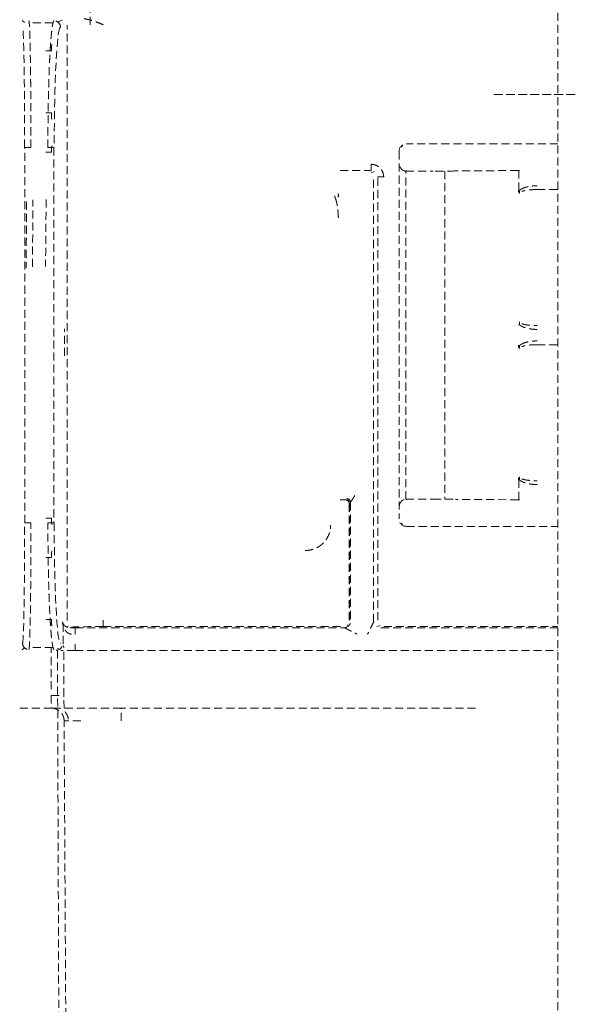
# Model space of a CAD drawing. Units: millimetres. Extents: x 29342 to 65387, y -15002 to -12910.
# Drawn here: x 31522 to 31566, y -13421 to -13343 of the extents above; entities that cross this region are included whole.
import ezdxf

# ---------------------------------------------------------------- set-up
doc = ezdxf.new("R2010")
doc.units = ezdxf.units.MM
doc.header["$LTSCALE"] = 0.1
doc.linetypes.add('DASHED2', pattern=[9.525, 6.35, -3.175])
doc.layers.add('6 虚线', color=6, linetype='DASHED2', lineweight=9)

msp = doc.modelspace()

# ---------------------------------------------------------------- linework, layer by layer
at = {"layer": '6 虚线'}
for p, q in [((31564.692, -13135.109), (31564.692, -14168.109)), ((31522.566, -13343.534), (31522.388, -13343.356)), ((31524.825, -13343.559), (31522.947, -13343.559)), ((31525.175, -13343.465), (31525.561, -13343.336)), ((31525.942, -13390.748), (31525.942, -13343.743)), ((31559.642, -13349.212), (31566.067, -13349.212)), ((31566.067, -13349.212), (31559.642, -13349.212)), ((31522.591, -13383.033), (31522.591, -13353.386)), ((31524.894, -13353.385), (31524.894, -13383.033)), ((31552.146, -13353.709), (31552.146, -13382.709)), ((31552.388, -13353.356), (31552.327, -13353.294)), ((31564.692, -13353.113), (31552.742, -13353.113)), ((31547.489, -13355.218), (31549.936, -13355.218)), ((31547.494, -13355.209), (31549.936, -13355.209)), ((31550.204, -13355.295), (31549.934, -13355.385)), ((31552.694, -13355.253), (31554.833, -13355.253)), ((31555.753, -13355.251), (31555.753, -13381.167)), ((31561.569, -13355.21), (31556.598, -13355.247)), ((31561.616, -13356.78), (31561.616, -13355.21)), ((31550.142, -13390.858), (31550.142, -13355.807)), ((31550.462, -13390.718), (31550.462, -13355.717)), ((31561.667, -13356.78), (31561.569, -13356.78)), ((31563.06, -13356.715), (31564.692, -13356.727)), ((31563.06, -13356.715), (31564.692, -13356.715)), ((31561.667, -13367.389), (31561.569, -13367.389)), ((31561.653, -13367.316), (31561.673, -13367.395)), ((31561.667, -13369.03), (31561.569, -13369.03)), ((31563.06, -13368.965), (31564.692, -13368.965)), ((31563.06, -13368.965), (31564.692, -13368.977)), ((31561.569, -13379.639), (31561.667, -13379.639)), ((31561.616, -13381.209), (31561.616, -13379.639)), ((31561.654, -13379.577), (31561.686, -13379.656)), ((31547.494, -13381.209), (31547.923, -13381.209)), ((31548.228, -13381.199), (31548.138, -13381.289)), ((31548.218, -13390.718), (31548.218, -13381.505)), ((31548.226, -13390.718), (31548.226, -13381.501)), ((31548.315, -13381.412), (31548.315, -13390.807)), ((31552.694, -13381.166), (31554.833, -13381.166)), ((31561.569, -13381.209), (31556.598, -13381.172)), ((31552.327, -13383.125), (31552.388, -13383.063)), ((31552.742, -13383.305), (31564.692, -13383.305)), ((31548.08, -13391.072), (31548.169, -13391.161)), ((31525.622, -13392.594), (31525.622, -13391.149)), ((31525.861, -13391.236), (31526.025, -13391.182)), ((31526.571, -13391.807), (31526.571, -13391.307)), ((31526.571, -13391.316), (31547.833, -13391.316)), ((31528.789, -13391.209), (31547.726, -13391.209)), ((31550.669, -13391.14), (31550.401, -13391.23)), ((31564.692, -13391.316), (31550.649, -13391.316)), ((31550.936, -13391.209), (31564.692, -13391.209)), ((31526.571, -13393.112), (31526.571, -13392.612)), ((31522.566, -13392.885), (31522.388, -13393.063)), ((31524.825, -13392.86), (31522.947, -13392.86)), ((31525.175, -13392.954), (31525.34, -13393.009)), ((31525.176, -13393.095), (31525.192, -13397.66)), ((31525.692, -13397.66), (31525.664, -13392.744)), ((31526.571, -13393.103), (31564.691, -13393.103)), ((31525.687, -13396.774), (31525.683, -13396.15)), ((31522.192, -13397.659), (31524.698, -13397.659)), ((31525.192, -13397.815), (31526.388, -13731.663)), ((31558.192, -13397.659), (31530.197, -13397.659)), ((31527.315, -13683.918), (31525.698, -13398.654))]:
    msp.add_line(p, q, dxfattribs=at)
at = {"layer": '6 虚线', "extrusion": (0, 0, -1)}
for centre, start, end in [((-31552.742, -13353.709), 0, 90), ((-31552.742, -13382.709), 270, 0)]:
    msp.add_arc(centre, 0.596, start, end, dxfattribs=at)
at = {"layer": '6 虚线'}
for centre, major_axis, ratio, start_param, end_param in [((31522.417, -13353.386), (0, 9.501), 0.017452, 4.712588, 6.26564), ((31525.416, -13353.393), (0, -9.506), 0.052335, 3.158317, 4.710608), ((31547.926, -13381.501), (0.212, -0.212), 0.999695, 0.78555, 2.355997), ((31548.015, -13381.412), (-0.212, 0.212), 0.999695, 3.927143, 5.497635), ((31522.417, -13383.033), (0, 9.501), 0.017452, 3.15891, 4.712191), ((31525.416, -13383.026), (0, -9.506), 0.052335, 4.713487, 6.266878), ((31547.815, -13390.807), (0.354, 0.354), 0.999695, 3.927143, 5.497635), ((31528.789, -13391.262), (2.5, 0), 0.017452, 1.570876, 3.089407), ((31525.073, -13392.587), (-0.158, -0.474), 0.998478, 0.321968, 1.891847)]:
    msp.add_ellipse(centre, major_axis=major_axis, ratio=ratio, start_param=start_param, end_param=end_param, dxfattribs=at)
at = {"layer": '6 虚线', "extrusion": (0, 0, -1)}
for centre, major_axis, ratio, start_param, end_param in [((31552.69, -13354.762), (0.464, -0.192), 0.975619, 1.178167, 2.740091), ((31554.833, -13355.175), (4.5, 0), 0.017455, 1.167777, 1.570796), ((31561.667, -13355.214), (0.25, 0), 0.017455, 4.30937, 4.712393), ((31547.917, -13381.509), (0.212, 0.212), 0.999695, 5.514949, 7.053016), ((31552.69, -13381.657), (0.464, 0.192), 0.975619, 3.543095, 5.105018), ((31554.833, -13381.244), (4.5, 0), 0.017455, 4.712389, 5.115408), ((31561.667, -13381.205), (0.25, 0), 0.017455, 1.570802, 1.973817)]:
    msp.add_ellipse(centre, major_axis=major_axis, ratio=ratio, start_param=start_param, end_param=end_param, dxfattribs=at)
at = {"layer": '6 虚线'}
for points, degree in [([(31527.746, -13343.706), (31527.756, -13342.541), (31527.766, -13341.375), (31527.776, -13340.21)], 3), ([(31528.789, -13343.701), (31528.64, -13343.64), (31528.356, -13343.525), (31527.969, -13343.385), (31527.613, -13343.284), (31527.289, -13343.223), (31527.093, -13343.209), (31527.001, -13343.209)], 3), ([(31549.935, -13354.718), (31550.044, -13354.718), (31550.25, -13354.751), (31550.534, -13354.896), (31550.758, -13355.119), (31550.902, -13355.403), (31550.936, -13355.609), (31550.936, -13355.717)], 3), ([(31552.742, -13355.209), (31552.694, -13355.253)], 1), ([(31552.694, -13381.166), (31552.694, -13372.528), (31552.694, -13363.891), (31552.694, -13355.253)], 3), ([(31561.667, -13356.78), (31561.676, -13356.771), (31561.695, -13356.755), (31561.724, -13356.731), (31561.745, -13356.717), (31561.755, -13356.709)], 3), ([(31561.755, -13356.709), (31561.792, -13356.684), (31561.873, -13356.638), (31562.015, -13356.576), (31562.179, -13356.523), (31562.364, -13356.479), (31562.57, -13356.444), (31562.8, -13356.421), (31562.971, -13356.415), (31563.06, -13356.415)], 3), ([(31523.209, -13362.805), (31523.227, -13357.526)], 1), ([(31524.281, -13357.508), (31524.235, -13362.787)], 1), ([(31547.345, -13357.321), (31547.356, -13357.154)], 1), ([(31547.358, -13357.301), (31547.357, -13357.271), (31547.357, -13357.213), (31547.355, -13357.137), (31547.354, -13357.086), (31547.353, -13357.06)], 3), ([(31522.727, -13357.674), (31522.709, -13362.884)], 1), ([(31525.74, -13369.839), (31525.74, -13367.718)], 1), ([(31561.755, -13367.459), (31561.745, -13367.452), (31561.725, -13367.438), (31561.695, -13367.414), (31561.676, -13367.397), (31561.667, -13367.389)], 3), ([(31563.06, -13367.754), (31562.971, -13367.754), (31562.8, -13367.748), (31562.57, -13367.725), (31562.364, -13367.69), (31562.179, -13367.646), (31562.015, -13367.593), (31561.873, -13367.531), (31561.792, -13367.485), (31561.755, -13367.459)], 3), ([(31561.667, -13369.03), (31561.676, -13369.021), (31561.695, -13369.005), (31561.724, -13368.981), (31561.745, -13368.967), (31561.755, -13368.959)], 3), ([(31561.755, -13368.959), (31561.792, -13368.934), (31561.873, -13368.888), (31562.015, -13368.826), (31562.179, -13368.773), (31562.364, -13368.729), (31562.57, -13368.694), (31562.8, -13368.671), (31562.971, -13368.665), (31563.06, -13368.665)], 3), ([(31561.755, -13379.709), (31561.745, -13379.702), (31561.725, -13379.688), (31561.695, -13379.664), (31561.676, -13379.647), (31561.667, -13379.639)], 3), ([(31563.06, -13380.004), (31562.971, -13380.004), (31562.8, -13379.998), (31562.57, -13379.975), (31562.364, -13379.94), (31562.179, -13379.896), (31562.015, -13379.843), (31561.873, -13379.781), (31561.792, -13379.735), (31561.755, -13379.709)], 3), ([(31548.315, -13381.412), (31548.316, -13381.411), (31548.319, -13381.406), (31548.333, -13381.383), (31548.358, -13381.344), (31548.392, -13381.288), (31548.437, -13381.217), (31548.491, -13381.13), (31548.556, -13381.027), (31548.631, -13380.907), (31548.716, -13380.77), (31548.781, -13380.666), (31548.815, -13380.612)], 3), ([(31552.694, -13381.166), (31552.742, -13381.209)], 1), ([(31526.287, -13391.808), (31526.258, -13391.809), (31526.199, -13391.804), (31526.108, -13391.778), (31526.017, -13391.734), (31525.927, -13391.669), (31525.842, -13391.584), (31525.763, -13391.478), (31525.693, -13391.351), (31525.635, -13391.203), (31525.591, -13391.032), (31525.576, -13390.901), (31525.573, -13390.833)], 3), ([(31550.167, -13390.809), (31550.166, -13390.811), (31550.161, -13390.819), (31550.147, -13390.849), (31550.124, -13390.895), (31550.093, -13390.956), (31550.055, -13391.032), (31550.01, -13391.122), (31549.958, -13391.226), (31549.898, -13391.345), (31549.831, -13391.481), (31549.755, -13391.633), (31549.697, -13391.747), (31549.667, -13391.807)], 3), ([(31550.169, -13390.807), (31550.168, -13390.807), (31550.168, -13390.808), (31550.167, -13390.808), (31550.167, -13390.808), (31550.167, -13390.809)], 3), ([(31526.145, -13391.308), (31526.191, -13391.308), (31526.284, -13391.308), (31526.427, -13391.307), (31526.523, -13391.307), (31526.571, -13391.307)], 3), ([(31547.815, -13391.307), (31547.816, -13391.308), (31547.821, -13391.31), (31547.843, -13391.321), (31547.879, -13391.339), (31547.929, -13391.364), (31547.993, -13391.396), (31548.069, -13391.434), (31548.158, -13391.479), (31548.26, -13391.53), (31548.376, -13391.587), (31548.505, -13391.652), (31548.651, -13391.725), (31548.759, -13391.779), (31548.815, -13391.807)], 3), ([(31550.668, -13391.307), (31550.667, -13391.307), (31550.667, -13391.308), (31550.666, -13391.308)], 3)]:
    msp.add_open_spline(points, degree=degree, dxfattribs=at)
for points, degree, knots in [([(31523.082, -13353.386), (31523.082, -13353.276), (31523.082, -13353.054), (31523.082, -13352.718), (31523.082, -13352.377), (31523.081, -13352.029), (31523.08, -13351.677), (31523.079, -13351.321), (31523.078, -13350.96), (31523.076, -13350.597), (31523.074, -13350.231), (31523.072, -13349.863), (31523.07, -13349.494), (31523.067, -13349.126), (31523.064, -13348.758), (31523.06, -13348.393), (31523.057, -13348.03), (31523.053, -13347.672), (31523.049, -13347.318), (31523.044, -13346.971), (31523.039, -13346.632), (31523.034, -13346.302), (31523.028, -13345.981), (31523.022, -13345.673), (31523.016, -13345.378), (31523.01, -13345.097), (31523.003, -13344.832), (31522.996, -13344.584), (31522.988, -13344.355), (31522.98, -13344.147), (31522.972, -13343.961), (31522.964, -13343.797), (31522.955, -13343.659), (31522.947, -13343.547), (31522.938, -13343.463), (31522.929, -13343.406), (31522.923, -13343.393), (31522.919, -13343.387)], 3, [0, 0, 0, 0, 0.021202, 0.042838, 0.064907, 0.08741, 0.110347, 0.133716, 0.15752, 0.181756, 0.206427, 0.231531, 0.257068, 0.283039, 0.309443, 0.33628, 0.363552, 0.391256, 0.419394, 0.447966, 0.476971, 0.506409, 0.536281, 0.566587, 0.597326, 0.628498, 0.660104, 0.692143, 0.724616, 0.757522, 0.790861, 0.824634, 0.85884, 0.89348, 0.928553, 0.96406, 1, 1, 1, 1]), ([(31524.419, -13353.386), (31524.419, -13353.279), (31524.419, -13353.064), (31524.42, -13352.743), (31524.422, -13352.42), (31524.424, -13352.097), (31524.426, -13351.774), (31524.429, -13351.451), (31524.432, -13351.128), (31524.437, -13350.806), (31524.441, -13350.486), (31524.446, -13350.168), (31524.452, -13349.851), (31524.458, -13349.538), (31524.465, -13349.227), (31524.472, -13348.919), (31524.48, -13348.616), (31524.488, -13348.316), (31524.497, -13348.022), (31524.507, -13347.732), (31524.517, -13347.448), (31524.527, -13347.17), (31524.538, -13346.899), (31524.55, -13346.634), (31524.568, -13346.244), (31524.595, -13345.743), (31524.632, -13345.163), (31524.674, -13344.635), (31524.71, -13344.281), (31524.738, -13344.054), (31524.757, -13343.918), (31524.777, -13343.786), (31524.8, -13343.664), (31524.824, -13343.557), (31524.851, -13343.471), (31524.879, -13343.408), (31524.898, -13343.394), (31524.908, -13343.387)], 3, [0, 0, 0, 0, 0.020624, 0.041347, 0.062171, 0.083094, 0.104117, 0.12524, 0.146464, 0.167787, 0.18921, 0.210734, 0.232358, 0.254082, 0.275907, 0.297832, 0.319857, 0.341983, 0.36421, 0.386537, 0.408965, 0.431493, 0.454122, 0.476852, 0.499683, 0.557806, 0.618851, 0.682817, 0.749705, 0.773176, 0.798881, 0.826819, 0.85699, 0.889393, 0.924029, 0.960898, 1, 1, 1, 1]), ([(31525.408, -13343.887), (31525.408, -13343.757), (31525.354, -13343.627), (31525.169, -13343.442), (31525.039, -13343.388), (31524.908, -13343.388)], 3, [0, 0, 0, 0, 0.5, 0.5, 1, 1, 1, 1]), ([(31524.693, -13345.772), (31524.677, -13345.772), (31524.644, -13345.772), (31524.59, -13345.772), (31524.534, -13345.772), (31524.48, -13345.772), (31524.43, -13345.772), (31524.385, -13345.772), (31524.349, -13345.772), (31524.319, -13345.772), (31524.297, -13345.772), (31524.28, -13345.772), (31524.269, -13345.772), (31524.261, -13345.772), (31524.256, -13345.772), (31524.254, -13345.772), (31524.252, -13345.772), (31524.252, -13345.772), (31524.252, -13345.772)], 3, [0, 0, 0, 0, 0.087498, 0.177658, 0.268653, 0.358515, 0.445363, 0.527596, 0.604021, 0.673884, 0.736838, 0.792851, 0.842117, 0.884962, 0.921778, 0.952972, 0.97893, 1, 1, 1, 1]), ([(31524.693, -13345.769), (31524.693, -13345.749), (31524.693, -13345.706), (31524.695, -13345.642), (31524.698, -13345.576), (31524.7, -13345.512), (31524.704, -13345.451), (31524.708, -13345.395), (31524.715, -13345.342), (31524.725, -13345.297), (31524.735, -13345.271), (31524.743, -13345.267), (31524.746, -13345.266)], 3, [0, 0, 0, 0, 0.072765, 0.150359, 0.232903, 0.320292, 0.412237, 0.508317, 0.61487, 0.754599, 0.905107, 1, 1, 1, 1]), ([(31524.693, -13350.647), (31524.603, -13350.647), (31524.488, -13350.647), (31524.312, -13350.647), (31524.254, -13350.647), (31524.252, -13350.647)], 3, [0, 0, 0, 0, 0.5, 0.5, 1, 1, 1, 1]), ([(31524.746, -13351.153), (31524.743, -13351.151), (31524.738, -13351.149), (31524.732, -13351.132), (31524.725, -13351.106), (31524.718, -13351.069), (31524.708, -13351.024), (31524.701, -13350.971), (31524.699, -13350.908), (31524.697, -13350.829), (31524.694, -13350.742), (31524.693, -13350.68), (31524.693, -13350.65)], 3, [0, 0, 0, 0, 0.092927, 0.189133, 0.288107, 0.389173, 0.491529, 0.577741, 0.674762, 0.781811, 0.893942, 1, 1, 1, 1]), ([(31522.582, -13353.386), (31522.585, -13353.386), (31522.64, -13353.386), (31522.824, -13353.386), (31522.953, -13353.386), (31523.082, -13353.386)], 3, [0, 0, 0, 0, 0.5, 0.5, 1, 1, 1, 1]), ([(31524.693, -13353.772), (31524.677, -13353.772), (31524.644, -13353.772), (31524.59, -13353.772), (31524.534, -13353.772), (31524.48, -13353.772), (31524.43, -13353.772), (31524.385, -13353.772), (31524.349, -13353.772), (31524.319, -13353.772), (31524.297, -13353.772), (31524.28, -13353.772), (31524.269, -13353.772), (31524.261, -13353.772), (31524.256, -13353.772), (31524.254, -13353.772), (31524.252, -13353.772), (31524.252, -13353.772), (31524.252, -13353.772)], 3, [0, 0, 0, 0, 0.087499, 0.177661, 0.268656, 0.35852, 0.445369, 0.527603, 0.604027, 0.673891, 0.736844, 0.792857, 0.842122, 0.884966, 0.921782, 0.952975, 0.978932, 1, 1, 1, 1]), ([(31524.419, -13353.386), (31524.546, -13353.385), (31524.672, -13353.385), (31524.855, -13353.385), (31524.912, -13353.385), (31524.919, -13353.386)], 3, [0, 0, 0, 0, 0.5, 0.5, 1, 1, 1, 1]), ([(31524.693, -13353.769), (31524.693, -13353.749), (31524.693, -13353.706), (31524.695, -13353.642), (31524.698, -13353.576), (31524.7, -13353.512), (31524.704, -13353.451), (31524.708, -13353.395), (31524.715, -13353.342), (31524.725, -13353.297), (31524.735, -13353.271), (31524.743, -13353.267), (31524.746, -13353.266)], 3, [0, 0, 0, 0, 0.072765, 0.150359, 0.232903, 0.320292, 0.412237, 0.508316, 0.614871, 0.754599, 0.905114, 1, 1, 1, 1]), ([(31549.935, -13354.718), (31549.935, -13354.777), (31549.935, -13354.839), (31549.936, -13354.961), (31549.936, -13355.02), (31549.936, -13355.117), (31549.936, -13355.156), (31549.936, -13355.205), (31549.936, -13355.217), (31549.936, -13355.218)], 3, [0, 0, 0, 0, 0.25, 0.25, 0.5, 0.5, 0.75, 0.75, 1, 1, 1, 1]), ([(31550.437, -13355.717), (31550.44, -13355.717), (31550.453, -13355.717), (31550.504, -13355.717), (31550.543, -13355.717), (31550.639, -13355.717), (31550.697, -13355.717), (31550.816, -13355.717), (31550.878, -13355.717), (31550.936, -13355.717)], 3, [0, 0, 0, 0, 0.25, 0.25, 0.5, 0.5, 0.75, 0.75, 1, 1, 1, 1]), ([(31561.673, -13357.005), (31561.632, -13356.991), (31561.6, -13356.92), (31561.57, -13356.852), (31561.569, -13356.78)], 2, [0, 0, 0, 0.5, 0.5, 1, 1, 1]), ([(31561.667, -13356.78), (31561.662, -13356.801), (31561.653, -13356.836), (31561.65, -13356.881), (31561.652, -13356.913), (31561.655, -13356.936), (31561.661, -13356.958), (31561.664, -13356.981), (31561.67, -13356.997), (31561.673, -13357.005)], 3, [0, 0, 0, 0, 0.280446, 0.471709, 0.580896, 0.702351, 0.776652, 0.881861, 1, 1, 1, 1]), ([(31563.06, -13356.715), (31562.985, -13356.715), (31562.849, -13356.716), (31562.67, -13356.724), (31562.538, -13356.733), (31562.389, -13356.746), (31562.22, -13356.768), (31562.025, -13356.804), (31561.909, -13356.841), (31561.857, -13356.858)], 3, [0, 0, 0, 0, 0.186129, 0.333728, 0.442796, 0.513335, 0.702265, 0.86431, 1, 1, 1, 1]), ([(31547.054, -13357.196), (31547.059, -13357.214), (31547.069, -13357.253), (31547.088, -13357.312), (31547.101, -13357.352), (31547.108, -13357.373)], 3, [0, 0, 0, 0, 0.326138, 0.658358, 1, 1, 1, 1]), ([(31547.108, -13357.373), (31547.126, -13357.419), (31547.175, -13357.544), (31547.242, -13357.799), (31547.302, -13358.176), (31547.351, -13358.679), (31547.361, -13359.056), (31547.367, -13359.265)], 3, [0, 0, 0, 0, 0.077611, 0.213932, 0.412035, 0.67395, 1, 1, 1, 1]), ([(31561.673, -13367.164), (31561.67, -13367.172), (31561.664, -13367.188), (31561.661, -13367.211), (31561.655, -13367.233), (31561.651, -13367.263), (31561.65, -13367.317), (31561.66, -13367.36), (31561.667, -13367.389)], 3, [0, 0, 0, 0, 0.116053, 0.222223, 0.298094, 0.421948, 0.616506, 1, 1, 1, 1]), ([(31561.857, -13367.311), (31561.887, -13367.321), (31561.951, -13367.343), (31562.055, -13367.369), (31562.171, -13367.392), (31562.3, -13367.412), (31562.462, -13367.43), (31562.717, -13367.45), (31562.925, -13367.452), (31563.06, -13367.454)], 3, [0, 0, 0, 0, 0.078307, 0.166, 0.263232, 0.370115, 0.486734, 0.666289, 1, 1, 1, 1]), ([(31561.673, -13369.255), (31561.632, -13369.241), (31561.6, -13369.17), (31561.57, -13369.102), (31561.569, -13369.03)], 2, [0, 0, 0, 0.5, 0.5, 1, 1, 1]), ([(31561.667, -13369.03), (31561.662, -13369.051), (31561.653, -13369.086), (31561.65, -13369.131), (31561.652, -13369.163), (31561.655, -13369.186), (31561.661, -13369.208), (31561.664, -13369.231), (31561.67, -13369.247), (31561.673, -13369.255)], 3, [0, 0, 0, 0, 0.2805, 0.471759, 0.580894, 0.70235, 0.776652, 0.881861, 1, 1, 1, 1]), ([(31563.06, -13368.965), (31562.985, -13368.965), (31562.849, -13368.966), (31562.67, -13368.974), (31562.538, -13368.983), (31562.389, -13368.996), (31562.22, -13369.018), (31562.025, -13369.054), (31561.909, -13369.091), (31561.857, -13369.108)], 3, [0, 0, 0, 0, 0.186129, 0.333728, 0.442796, 0.513335, 0.702265, 0.86431, 1, 1, 1, 1]), ([(31561.569, -13379.639), (31561.57, -13379.567), (31561.6, -13379.499), (31561.614, -13379.467), (31561.652, -13379.421), (31561.673, -13379.414)], 2, [0, 0, 0, 0.5, 0.5, 0.75, 1, 1, 1]), ([(31561.673, -13379.414), (31561.67, -13379.422), (31561.664, -13379.438), (31561.661, -13379.461), (31561.655, -13379.483), (31561.651, -13379.513), (31561.65, -13379.567), (31561.66, -13379.61), (31561.667, -13379.639)], 3, [0, 0, 0, 0, 0.116452, 0.222594, 0.298523, 0.422241, 0.616088, 1, 1, 1, 1]), ([(31561.857, -13379.561), (31561.887, -13379.571), (31561.951, -13379.593), (31562.055, -13379.619), (31562.171, -13379.642), (31562.3, -13379.662), (31562.462, -13379.68), (31562.717, -13379.7), (31562.925, -13379.702), (31563.06, -13379.704)], 3, [0, 0, 0, 0, 0.078307, 0.166, 0.263232, 0.370115, 0.486734, 0.666289, 1, 1, 1, 1]), ([(31523.082, -13383.033), (31522.953, -13383.033), (31522.824, -13383.033), (31522.64, -13383.033), (31522.585, -13383.033), (31522.582, -13383.033)], 3, [0, 0, 0, 0, 0.5, 0.5, 1, 1, 1, 1]), ([(31522.919, -13393.032), (31522.921, -13393.029), (31522.924, -13393.024), (31522.929, -13393.005), (31522.934, -13392.979), (31522.939, -13392.944), (31522.944, -13392.901), (31522.948, -13392.85), (31522.953, -13392.791), (31522.958, -13392.725), (31522.962, -13392.651), (31522.967, -13392.571), (31522.971, -13392.483), (31522.975, -13392.389), (31522.98, -13392.289), (31522.984, -13392.182), (31522.988, -13392.07), (31522.992, -13391.951), (31522.996, -13391.828), (31523, -13391.698), (31523.003, -13391.564), (31523.007, -13391.425), (31523.011, -13391.281), (31523.014, -13391.133), (31523.017, -13390.981), (31523.021, -13390.824), (31523.024, -13390.664), (31523.027, -13390.501), (31523.03, -13390.334), (31523.033, -13390.163), (31523.036, -13389.99), (31523.039, -13389.814), (31523.041, -13389.636), (31523.044, -13389.455), (31523.046, -13389.272), (31523.049, -13389.087), (31523.051, -13388.9), (31523.053, -13388.712), (31523.055, -13388.522), (31523.057, -13388.331), (31523.059, -13388.139), (31523.061, -13387.946), (31523.063, -13387.752), (31523.065, -13387.558), (31523.066, -13387.363), (31523.068, -13387.168), (31523.069, -13386.972), (31523.07, -13386.777), (31523.072, -13386.581), (31523.073, -13386.386), (31523.074, -13386.191), (31523.075, -13385.997), (31523.076, -13385.803), (31523.077, -13385.61), (31523.078, -13385.418), (31523.078, -13385.227), (31523.079, -13385.036), (31523.08, -13384.847), (31523.08, -13384.659), (31523.081, -13384.472), (31523.081, -13384.287), (31523.081, -13384.103), (31523.082, -13383.921), (31523.082, -13383.74), (31523.082, -13383.561), (31523.082, -13383.383), (31523.082, -13383.208), (31523.082, -13383.091), (31523.082, -13383.033)], 3, [0, 0, 0, 0, 0.019115, 0.038108, 0.056979, 0.075729, 0.094356, 0.112861, 0.131245, 0.149506, 0.167646, 0.185663, 0.203559, 0.221332, 0.238984, 0.256514, 0.273921, 0.291207, 0.308371, 0.325413, 0.342333, 0.359131, 0.375807, 0.392361, 0.408793, 0.425103, 0.441291, 0.457357, 0.473302, 0.489124, 0.504824, 0.520403, 0.535859, 0.551194, 0.566406, 0.581497, 0.596465, 0.611312, 0.626037, 0.640639, 0.65512, 0.669479, 0.683716, 0.697831, 0.711824, 0.725694, 0.739443, 0.753071, 0.766576, 0.779959, 0.79322, 0.806359, 0.819376, 0.832272, 0.845045, 0.857696, 0.870226, 0.882633, 0.894919, 0.907082, 0.919124, 0.931043, 0.942841, 0.954517, 0.966071, 0.977502, 0.988812, 1, 1, 1, 1]), ([(31524.693, -13382.647), (31524.603, -13382.647), (31524.488, -13382.647), (31524.312, -13382.647), (31524.254, -13382.647), (31524.252, -13382.647)], 3, [0, 0, 0, 0, 0.5, 0.5, 1, 1, 1, 1]), ([(31524.908, -13393.032), (31524.903, -13393.029), (31524.892, -13393.023), (31524.876, -13393.001), (31524.861, -13392.97), (31524.846, -13392.932), (31524.832, -13392.886), (31524.818, -13392.834), (31524.805, -13392.776), (31524.792, -13392.715), (31524.781, -13392.649), (31524.769, -13392.581), (31524.758, -13392.511), (31524.748, -13392.439), (31524.738, -13392.367), (31524.729, -13392.294), (31524.707, -13392.111), (31524.674, -13391.783), (31524.632, -13391.255), (31524.595, -13390.676), (31524.564, -13390.101), (31524.539, -13389.547), (31524.518, -13389.022), (31524.499, -13388.474), (31524.482, -13387.907), (31524.468, -13387.324), (31524.455, -13386.728), (31524.444, -13386.122), (31524.435, -13385.508), (31524.428, -13384.89), (31524.423, -13384.27), (31524.42, -13383.651), (31524.419, -13383.239), (31524.419, -13383.033)], 3, [0, 0, 0, 0, 0.021396, 0.042119, 0.062169, 0.081547, 0.100253, 0.118286, 0.135647, 0.152335, 0.168351, 0.183695, 0.198365, 0.212364, 0.22569, 0.238343, 0.250324, 0.317274, 0.381263, 0.442291, 0.500358, 0.544021, 0.587314, 0.630238, 0.672794, 0.714981, 0.756799, 0.79825, 0.839334, 0.88005, 0.920399, 0.960383, 1, 1, 1, 1]), ([(31524.919, -13383.033), (31524.912, -13383.033), (31524.855, -13383.033), (31524.672, -13383.033), (31524.546, -13383.033), (31524.419, -13383.033)], 3, [0, 0, 0, 0, 0.5, 0.5, 1, 1, 1, 1]), ([(31524.746, -13383.153), (31524.743, -13383.151), (31524.738, -13383.149), (31524.732, -13383.132), (31524.725, -13383.106), (31524.718, -13383.069), (31524.708, -13383.024), (31524.701, -13382.971), (31524.699, -13382.908), (31524.697, -13382.829), (31524.694, -13382.742), (31524.693, -13382.68), (31524.693, -13382.65)], 3, [0, 0, 0, 0, 0.092927, 0.189133, 0.288106, 0.389172, 0.491528, 0.57774, 0.67476, 0.781808, 0.89394, 1, 1, 1, 1]), ([(31544.747, -13385.209), (31544.792, -13385.209), (31544.883, -13385.207), (31545.019, -13385.192), (31545.155, -13385.169), (31545.291, -13385.136), (31545.425, -13385.093), (31545.557, -13385.04), (31545.687, -13384.977), (31545.812, -13384.904), (31545.934, -13384.822), (31546.05, -13384.73), (31546.163, -13384.626), (31546.275, -13384.504), (31546.388, -13384.359), (31546.497, -13384.187), (31546.596, -13383.986), (31546.677, -13383.756), (31546.735, -13383.498), (31546.743, -13383.316), (31546.748, -13383.222)], 3, [0, 0, 0, 0, 0.043245, 0.086936, 0.131073, 0.175657, 0.220687, 0.266163, 0.312086, 0.358456, 0.405271, 0.452533, 0.500242, 0.55256, 0.611239, 0.676278, 0.747676, 0.82543, 0.909539, 1, 1, 1, 1]), ([(31524.693, -13385.769), (31524.693, -13385.749), (31524.693, -13385.706), (31524.695, -13385.642), (31524.698, -13385.576), (31524.7, -13385.512), (31524.704, -13385.451), (31524.708, -13385.395), (31524.715, -13385.342), (31524.725, -13385.297), (31524.735, -13385.271), (31524.743, -13385.267), (31524.746, -13385.266)], 3, [0, 0, 0, 0, 0.072765, 0.150359, 0.232903, 0.320292, 0.412237, 0.508317, 0.61487, 0.754599, 0.905107, 1, 1, 1, 1]), ([(31524.252, -13385.772), (31524.254, -13385.772), (31524.312, -13385.772), (31524.488, -13385.772), (31524.603, -13385.772), (31524.693, -13385.772)], 3, [0, 0, 0, 0, 0.5, 0.5, 1, 1, 1, 1]), ([(31524.693, -13390.647), (31524.603, -13390.647), (31524.488, -13390.647), (31524.312, -13390.647), (31524.254, -13390.647), (31524.252, -13390.647)], 3, [0, 0, 0, 0, 0.5, 0.5, 1, 1, 1, 1]), ([(31524.746, -13391.153), (31524.743, -13391.151), (31524.738, -13391.149), (31524.732, -13391.132), (31524.725, -13391.106), (31524.718, -13391.069), (31524.708, -13391.024), (31524.701, -13390.971), (31524.699, -13390.908), (31524.697, -13390.829), (31524.694, -13390.742), (31524.693, -13390.68), (31524.693, -13390.65)], 3, [0, 0, 0, 0, 0.092927, 0.189133, 0.288107, 0.389173, 0.491529, 0.577741, 0.674762, 0.781811, 0.893942, 1, 1, 1, 1]), ([(31525.573, -13390.833), (31525.577, -13390.856), (31525.584, -13390.9), (31525.607, -13390.963), (31525.634, -13391.017), (31525.663, -13391.062), (31525.693, -13391.1), (31525.734, -13391.145), (31525.792, -13391.196), (31525.874, -13391.247), (31525.962, -13391.282), (31526.049, -13391.305), (31526.115, -13391.307), (31526.145, -13391.308)], 3, [0, 0, 0, 0, 0.117611, 0.222906, 0.31589, 0.396567, 0.464949, 0.521053, 0.645645, 0.755216, 0.850238, 0.931443, 1, 1, 1, 1]), ([(31528.789, -13391.218), (31528.789, -13391.216), (31528.789, -13391.161), (31528.789, -13390.976), (31528.789, -13390.848), (31528.789, -13390.718)], 3, [0, 0, 0, 0, 0.5, 0.5, 1, 1, 1, 1]), ([(31522.42, -13392.532), (31522.42, -13392.663), (31522.473, -13392.793), (31522.659, -13392.978), (31522.789, -13393.032), (31522.919, -13393.032)], 3, [0, 0, 0, 0, 0.5, 0.5, 1, 1, 1, 1]), ([(31524.683, -13396.159), (31524.683, -13396.064), (31524.682, -13395.874), (31524.681, -13395.59), (31524.679, -13395.31), (31524.678, -13395.032), (31524.676, -13394.758), (31524.675, -13394.487), (31524.674, -13394.221), (31524.673, -13393.958), (31524.671, -13393.701), (31524.67, -13393.448), (31524.669, -13393.2), (31524.668, -13393.008), (31524.667, -13392.9), (31524.667, -13392.872)], 3, [0, 0, 0, 0, 0.084434, 0.168252, 0.251452, 0.334035, 0.416002, 0.497351, 0.578083, 0.658198, 0.737696, 0.816577, 0.894841, 0.972487, 1, 1, 1, 1]), ([(31526.571, -13393.112), (31526.414, -13393.112), (31526.116, -13393.111), (31525.731, -13393.107), (31525.528, -13393.104), (31525.449, -13393.103)], 3, [0, 0, 0, 0, 0.359122, 0.718244, 1, 1, 1, 1]), ([(31524.686, -13396.659), (31524.688, -13396.921), (31524.69, -13397.181), (31524.694, -13397.552), (31524.696, -13397.659), (31524.698, -13397.659)], 3, [0, 0, 0, 0, 0.5, 0.5, 1, 1, 1, 1]), ([(31530.197, -13397.66), (31530.129, -13397.66), (31529.991, -13397.66), (31529.786, -13397.66), (31529.58, -13397.659), (31529.376, -13397.659), (31529.173, -13397.659), (31528.971, -13397.659), (31528.705, -13397.659), (31528.311, -13397.659), (31527.615, -13397.659), (31526.738, -13397.659), (31525.935, -13397.659), (31525.364, -13397.659), (31525.041, -13397.659), (31524.862, -13397.659), (31524.767, -13397.659), (31524.708, -13397.659), (31524.701, -13397.66), (31524.698, -13397.66)], 3, [0, 0, 0, 0, 0.023875, 0.047754, 0.071632, 0.095507, 0.119376, 0.14324, 0.16713, 0.214651, 0.286513, 0.428853, 0.570997, 0.677835, 0.785324, 0.844126, 0.892348, 0.946168, 1, 1, 1, 1]), ([(31525.767, -13397.949), (31525.813, -13397.998), (31525.893, -13398.104), (31525.98, -13398.285), (31526.03, -13398.473), (31526.04, -13398.598), (31526.04, -13398.66)], 3, [0, 0, 0, 0, 0.262916, 0.520282, 0.76722, 1, 1, 1, 1]), ([(31527.033, -13398.652), (31527.006, -13398.652), (31526.932, -13398.652), (31526.816, -13398.652), (31526.686, -13398.652), (31526.563, -13398.652), (31526.447, -13398.652), (31526.339, -13398.652), (31526.239, -13398.652), (31526.146, -13398.652), (31526.062, -13398.652), (31525.986, -13398.652), (31525.919, -13398.652), (31525.86, -13398.653), (31525.81, -13398.653), (31525.769, -13398.653), (31525.737, -13398.653), (31525.715, -13398.653), (31525.7, -13398.654), (31525.698, -13398.654), (31525.698, -13398.654)], 3, [0, 0, 0, 0, 0.031762, 0.088536, 0.145333, 0.202153, 0.258995, 0.31586, 0.372747, 0.429657, 0.486589, 0.543544, 0.600522, 0.657522, 0.714545, 0.771591, 0.828659, 0.88575, 0.942864, 1, 1, 1, 1])]:
    msp.add_open_spline(points, degree=degree, knots=knots, dxfattribs=at)
for points, weights in [([(31524.686, -13396.659), (31525.272, -13396.656), (31525.686, -13396.654), (31525.686, -13396.654)], [1.17159443818, 0.942970116165, 0.942801977687, 1.17109002274]), ([(31524.698, -13397.66), (31525.281, -13397.659), (31525.695, -13398.071), (31525.698, -13398.654)], [1.17028754897, 0.943238853061, 0.943237483686, 1.17028344084]), ([(31530.197, -13398.653), (31530.197, -13398.07), (31530.197, -13397.659), (31530.197, -13397.66)], [1.17028339074, 0.943285361181, 0.943238879272, 1.17014394502])]:
    msp.add_rational_spline(points, weights, degree=3, dxfattribs=at)

doc.saveas('drawing.dxf')
